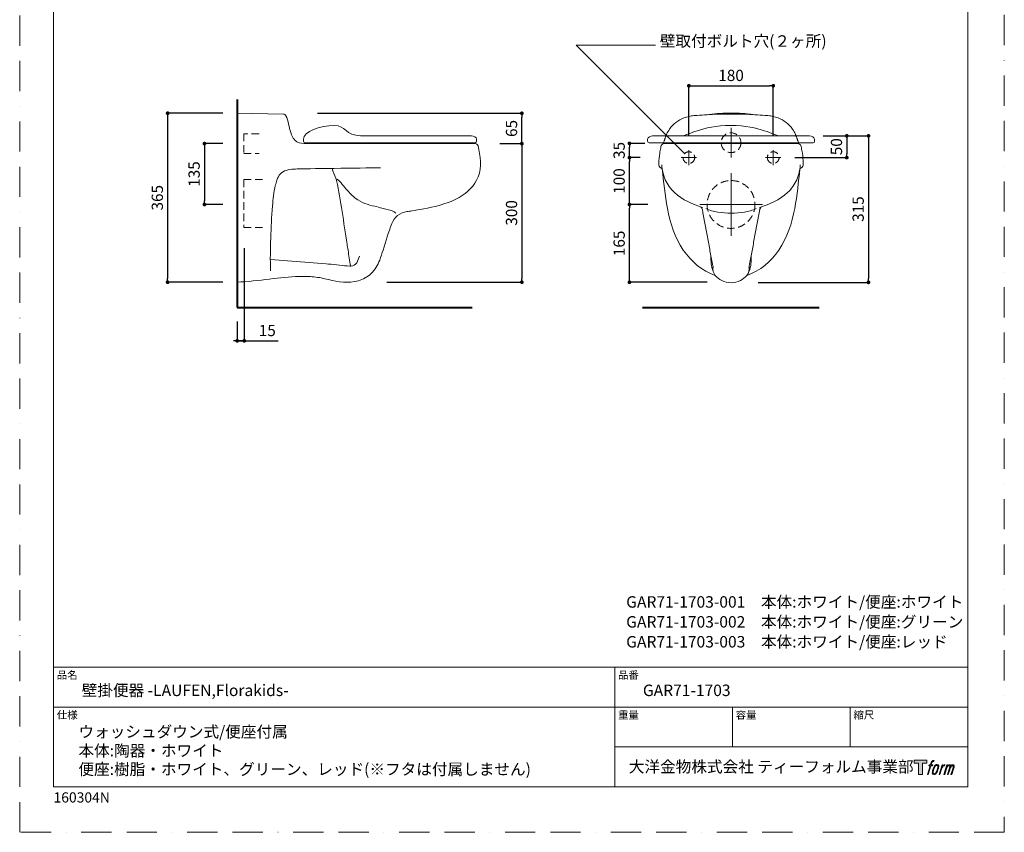
# Model space of a CAD drawing. Units: millimetres. Extents: x 0 to 5703, y -6533 to 2970.
# Drawn here: x 0 to 2100, y 0 to 1734 of the extents above; entities that cross this region are included whole.
import ezdxf

# ---------------------------------------------------------------- set-up
doc = ezdxf.new("R2010")
doc.units = ezdxf.units.MM
doc.header["$LTSCALE"] = 50.8
doc.header["$PDMODE"] = 1
doc.header["$PDSIZE"] = -2
for name, pattern in [('AI-LINETYPE-1', [2.116668, 1.058334, -0.352778, 0.352778, -0.352778]), ('AI-Linetype-13', [1.411112, 0.705556, -0.705556]), ('AI-Linetype-14', [1.411112, 0.705556, -0.705556]), ('AI-LINETYPE-2', [2.116668, 1.058334, -0.352778, 0.352778, -0.352778]), ('AI-Linetype-4', [10.111323, 6.319313, -1.264004, 1.264004, -1.264004]), ('AI-Linetype-5', [10.111323, 6.319313, -1.264004, 1.264004, -1.264004]), ('BORDER', [44.45, 12.7, -6.35, 12.7, -6.35, 0, -6.35]), ('HIDDEN', [9.525, 6.35, -3.175])]:
    doc.linetypes.add(name, pattern=pattern)
for name, color, linetype, lineweight in [('DIM', 7, 'Continuous', 13), ('MODEL', 7, 'Continuous', 20), ('TEMPLATE', 7, 'Continuous', 20)]:
    doc.layers.add(name, color=color, linetype=linetype, lineweight=lineweight)
doc.layers.add('LOGO', color=7, linetype='Continuous')
doc.layers.add('PRINT BORDER', color=4, linetype='BORDER', lineweight=20, plot=False)
doc.styles.add('ＭＳ ゴシック', font='msgothic.ttc', dxfattribs={"bigfont": 'ＭＳ ゴシック'})
doc.dimstyles.new('tfrom線あり', dxfattribs={"dimtxt": 24, "dimasz": 8, "dimexe": 0, "dimexo": 30, "dimgap": 10, "dimtad": 1, "dimdec": 0, "dimzin": 11, "dimdsep": 46, "dimtxsty": 'ＭＳ ゴシック', "dimblk": 'DOT', "dimcen": 0, "dimazin": 0, "dimtfac": 1, "dimtdec": 1, "dimtix": 1, "dimtofl": 0, "dimtmove": 0, "dimatfit": 0, "dimldrblk": 'DOT', "dimfxl": 1, "dimfrac": 2, "dimtolj": 1, "dimtzin": 11, "dimarcsym": 0})

# ---------------------------------------------------------------- blocks, each defined once
blk = doc.blocks.new('block 4')
at = {"layer": 'LOGO', "true_color": 0x1f1f1f}
h = blk.add_hatch(color=250, dxfattribs=at)
h.dxf.hatch_style = 2
h.paths.add_polyline_path([(83.8, 167.6), (83.8, 159.8), (71.4, 159.8), (71.4, 127.8), (60.4, 127.8), (60.4, 159.8), (48.2, 159.8), (48.2, 167.6)])
at = {"layer": 'LOGO', "lineweight": 0}
blk.add_lwpolyline([(83.8, 167.6), (83.8, 159.8), (71.4, 159.8), (71.4, 127.8), (60.4, 127.8), (60.4, 159.8), (48.2, 159.8), (48.2, 167.6), (83.8, 167.6)], dxfattribs=at)
blk = doc.blocks.new('block 5')
at = {"layer": 'LOGO', "true_color": 0x1f1f1f}
h = blk.add_hatch(color=250, dxfattribs=at)
h.dxf.hatch_style = 2
edge = h.paths.add_edge_path()
edge.add_spline(control_points=[(100.5, 166.7), (102, 167.1), (104, 166.8), (104, 166.8), (104, 166.8), (103, 163.9), (103, 163.9), (103, 163.9), (101.1, 164.4), (99.6, 163.2), (98.4, 162.3), (97.7, 159.8), (97.4, 158.9), (97.4, 158.9), (96.1, 154.9), (96.1, 154.9), (96.1, 154.9), (100.3, 154.9), (100.3, 154.9), (100.3, 154.9), (99.6, 152.4), (99.6, 152.4), (99.6, 152.4), (95.4, 152.4), (95.4, 152.4), (95.4, 152.4), (87.8, 127.8), (87.8, 127.8), (87.8, 127.8), (85.4, 127.8), (85.4, 127.8), (85.4, 127.8), (93, 152.4), (93, 152.4), (93, 152.4), (89.9, 152.4), (89.9, 152.4), (89.9, 152.4), (90.5, 154.9), (90.5, 154.9), (90.5, 154.9), (93.7, 154.9), (93.7, 154.9), (93.7, 154.9), (94.8, 158.4), (94.8, 158.4), (95.7, 161.3), (96.5, 162.8), (97.2, 164), (97.8, 165.2), (99.1, 166.3), (100.5, 166.7)], knot_values=[0, 0, 0, 0, 1, 1, 1, 2, 2, 2, 3, 3, 3, 4, 4, 4, 5, 5, 5, 6, 6, 6, 7, 7, 7, 8, 8, 8, 9, 9, 9, 10, 10, 10, 11, 11, 11, 12, 12, 12, 13, 13, 13, 14, 14, 14, 15, 15, 15, 16, 16, 16, 17, 17, 17, 17], degree=3, periodic=1)
h = blk.add_hatch(color=250, dxfattribs=at)
h.dxf.hatch_style = 2
edge = h.paths.add_edge_path()
edge.add_spline(control_points=[(101.6, 132.8), (101.6, 134.7), (102.2, 138.1), (103.7, 142.5), (105.8, 148.6), (107.1, 150.8), (108.2, 151.9), (109.7, 153.5), (111.9, 153.5), (112.5, 153.5), (113.4, 153.3), (114.7, 152.8), (114.7, 150.8), (114.8, 149.1), (114.3, 145.9), (112.6, 140.9), (110.6, 135.2), (109.5, 132.9), (108.5, 131.9), (106.7, 130.1), (104.8, 130.2), (104.5, 130.2), (104.2, 130.2), (101.6, 130.6), (101.6, 132.8)], knot_values=[0, 0, 0, 0, 1, 1, 1, 2, 2, 2, 3, 3, 3, 4, 4, 4, 5, 5, 5, 6, 6, 6, 7, 7, 7, 8, 8, 8, 8], degree=3, periodic=1)
edge = h.paths.add_edge_path()
edge.add_spline(control_points=[(106.3, 153.4), (104.8, 151.5), (103.7, 149.9), (101.9, 144.6), (100.3, 139.8), (99.2, 136.3), (99.1, 132), (98.9, 128.9), (100.9, 127.8), (103.7, 127.8), (104.9, 127.8), (108, 127.9), (110.2, 130.6), (111.7, 132.5), (113.2, 134.5), (115.1, 140.9), (116.6, 146.4), (117.7, 149.9), (117.6, 151.9), (117.6, 151.9), (117.6, 151.9), (117.6, 151.9), (117.1, 155.2), (114.7, 155.9), (113.3, 155.9), (112, 155.9), (108.3, 156.1), (106.3, 153.4)], knot_values=[0, 0, 0, 0, 1, 1, 1, 2, 2, 2, 3, 3, 3, 4, 4, 4, 5, 5, 5, 6, 6, 6, 7, 7, 7, 8, 8, 8, 9, 9, 9, 9], degree=3, periodic=1)
h = blk.add_hatch(color=250, dxfattribs=at)
h.dxf.hatch_style = 2
edge = h.paths.add_edge_path()
edge.add_spline(control_points=[(126.4, 154.8), (126.4, 154.8), (128.8, 154.8), (128.8, 154.8), (128.8, 154.8), (127.7, 151.3), (127.7, 151.3), (128.6, 152.3), (129.9, 153.6), (131, 154.3), (132.7, 155.3), (133.7, 155.4), (134.7, 155.4), (134.7, 155.4), (133.7, 152), (133.7, 152), (133, 152.3), (130.9, 151.8), (129.7, 150.9), (128.7, 150.1), (127.9, 149.5), (127, 147.8), (126.2, 146.2), (125.5, 143.5), (124.3, 139.7), (124.3, 139.7), (120.6, 127.8), (120.6, 127.8), (120.6, 127.8), (118.2, 127.8), (118.2, 127.8), (118.2, 127.8), (126.4, 154.8), (126.4, 154.8)], knot_values=[0, 0, 0, 0, 1, 1, 1, 2, 2, 2, 3, 3, 3, 4, 4, 4, 5, 5, 5, 6, 6, 6, 7, 7, 7, 8, 8, 8, 9, 9, 9, 10, 10, 10, 11, 11, 11, 11], degree=3, periodic=1)
h = blk.add_hatch(color=250, dxfattribs=at)
h.dxf.hatch_style = 2
edge = h.paths.add_edge_path()
edge.add_spline(control_points=[(139.9, 154.8), (139.9, 154.8), (142, 154.8), (142, 154.8), (142, 154.8), (141, 151.3), (141, 151.3), (141.9, 152.8), (142.7, 153.4), (143.9, 154.3), (145, 155.1), (146.3, 155.3), (147.2, 155.3), (148.4, 155.3), (149.5, 155.1), (150.1, 153.8), (150.5, 152.8), (150.5, 152.7), (150.4, 150.8), (151.6, 152.8), (152.4, 153.6), (153.9, 154.5), (155.4, 155.3), (156.3, 155.4), (157.4, 155.2), (158.9, 155), (159.9, 154.4), (160.4, 152.8), (160.9, 151.1), (160.6, 150.2), (160, 147.6), (159.7, 146.4), (159.3, 144.9), (158.7, 143.2), (158.7, 143.2), (153.9, 127.8), (153.9, 127.8), (153.9, 127.8), (151.4, 127.8), (151.4, 127.8), (151.4, 127.8), (155.6, 141.3), (155.6, 141.3), (156.5, 144.1), (157.1, 146.2), (157.4, 147.4), (157.8, 149.1), (158, 149.6), (157.8, 150.8), (157.6, 151.8), (157.1, 152.6), (156.1, 152.6), (155.1, 152.6), (154.3, 152.4), (153.2, 151.3), (152, 150.1), (151.1, 148.8), (150.3, 147.2), (149.6, 145.7), (148.9, 143.7), (148.1, 141.3), (148.1, 141.3), (143.9, 127.8), (143.9, 127.8), (143.9, 127.8), (141.5, 127.8), (141.5, 127.8), (141.5, 127.8), (146.3, 143.2), (146.3, 143.2), (146.8, 144.8), (147.2, 146.2), (147.5, 147.2), (147.9, 149), (148, 150.2), (147.7, 151.3), (147.4, 152.4), (146.8, 152.7), (145.9, 152.7), (145.1, 152.7), (144.3, 152.3), (143.5, 151.7), (142.3, 150.8), (141.9, 150.1), (141.4, 149.3), (140.6, 148.2), (140.3, 147.5), (139.7, 145.8), (139.1, 144.2), (138.5, 142.3), (138.1, 141), (138.1, 141), (133.9, 127.8), (133.9, 127.8), (133.9, 127.8), (131.4, 127.8), (131.4, 127.8), (131.4, 127.8), (139.9, 154.8), (139.9, 154.8)], knot_values=[0, 0, 0, 0, 1, 1, 1, 2, 2, 2, 3, 3, 3, 4, 4, 4, 5, 5, 5, 6, 6, 6, 7, 7, 7, 8, 8, 8, 9, 9, 9, 10, 10, 10, 11, 11, 11, 12, 12, 12, 13, 13, 13, 14, 14, 14, 15, 15, 15, 16, 16, 16, 17, 17, 17, 18, 18, 18, 19, 19, 19, 20, 20, 20, 21, 21, 21, 22, 22, 22, 23, 23, 23, 24, 24, 24, 25, 25, 25, 26, 26, 26, 27, 27, 27, 28, 28, 28, 29, 29, 29, 30, 30, 30, 31, 31, 31, 32, 32, 32, 33, 33, 33, 33], degree=3, periodic=1)
at = {"layer": 'LOGO', "color": 250, "lineweight": 0, "true_color": 0x1f1f1f}
for points, knots in [([(100.5, 166.7), (102, 167.1), (104, 166.8), (104, 166.8), (104, 166.8), (103, 163.9), (103, 163.9), (103, 163.9), (101.1, 164.4), (99.6, 163.2), (98.4, 162.3), (97.7, 159.8), (97.4, 158.9), (97.4, 158.9), (96.1, 154.9), (96.1, 154.9), (96.1, 154.9), (100.3, 154.9), (100.3, 154.9), (100.3, 154.9), (99.6, 152.4), (99.6, 152.4), (99.6, 152.4), (95.4, 152.4), (95.4, 152.4), (95.4, 152.4), (87.8, 127.8), (87.8, 127.8), (87.8, 127.8), (85.4, 127.8), (85.4, 127.8), (85.4, 127.8), (93, 152.4), (93, 152.4), (93, 152.4), (89.9, 152.4), (89.9, 152.4), (89.9, 152.4), (90.5, 154.9), (90.5, 154.9), (90.5, 154.9), (93.7, 154.9), (93.7, 154.9), (93.7, 154.9), (94.8, 158.4), (94.8, 158.4), (95.7, 161.3), (96.5, 162.8), (97.2, 164), (97.8, 165.2), (99.1, 166.3), (100.5, 166.7)], [0, 0, 0, 0, 1, 1, 1, 2, 2, 2, 3, 3, 3, 4, 4, 4, 5, 5, 5, 6, 6, 6, 7, 7, 7, 8, 8, 8, 9, 9, 9, 10, 10, 10, 11, 11, 11, 12, 12, 12, 13, 13, 13, 14, 14, 14, 15, 15, 15, 16, 16, 16, 17, 17, 17, 17]), ([(106.3, 153.4), (104.8, 151.5), (103.7, 149.9), (101.9, 144.6), (100.3, 139.8), (99.2, 136.3), (99.1, 132), (98.9, 128.9), (100.9, 127.8), (103.7, 127.8), (104.9, 127.8), (108, 127.9), (110.2, 130.6), (111.7, 132.5), (113.2, 134.5), (115.1, 140.9), (116.6, 146.4), (117.7, 149.9), (117.6, 151.9), (117.6, 151.9), (117.6, 151.9), (117.6, 151.9), (117.1, 155.2), (114.7, 155.9), (113.3, 155.9), (112, 155.9), (108.3, 156.1), (106.3, 153.4)], [0, 0, 0, 0, 1, 1, 1, 2, 2, 2, 3, 3, 3, 4, 4, 4, 5, 5, 5, 6, 6, 6, 7, 7, 7, 8, 8, 8, 9, 9, 9, 9]), ([(101.6, 132.8), (101.6, 134.7), (102.2, 138.1), (103.7, 142.5), (105.8, 148.6), (107.1, 150.8), (108.2, 151.9), (109.7, 153.5), (111.9, 153.5), (112.5, 153.5), (113.4, 153.3), (114.7, 152.8), (114.7, 150.8), (114.8, 149.1), (114.3, 145.9), (112.6, 140.9), (110.6, 135.2), (109.5, 132.9), (108.5, 131.9), (106.7, 130.1), (104.8, 130.2), (104.5, 130.2), (104.2, 130.2), (101.6, 130.6), (101.6, 132.8)], [0, 0, 0, 0, 1, 1, 1, 2, 2, 2, 3, 3, 3, 4, 4, 4, 5, 5, 5, 6, 6, 6, 7, 7, 7, 8, 8, 8, 8]), ([(126.4, 154.8), (126.4, 154.8), (128.8, 154.8), (128.8, 154.8), (128.8, 154.8), (127.7, 151.3), (127.7, 151.3), (128.6, 152.3), (129.9, 153.6), (131, 154.3), (132.7, 155.3), (133.7, 155.4), (134.7, 155.4), (134.7, 155.4), (133.7, 152), (133.7, 152), (133, 152.3), (130.9, 151.8), (129.7, 150.9), (128.7, 150.1), (127.9, 149.5), (127, 147.8), (126.2, 146.2), (125.5, 143.5), (124.3, 139.7), (124.3, 139.7), (120.6, 127.8), (120.6, 127.8), (120.6, 127.8), (118.2, 127.8), (118.2, 127.8), (118.2, 127.8), (126.4, 154.8), (126.4, 154.8)], [0, 0, 0, 0, 1, 1, 1, 2, 2, 2, 3, 3, 3, 4, 4, 4, 5, 5, 5, 6, 6, 6, 7, 7, 7, 8, 8, 8, 9, 9, 9, 10, 10, 10, 11, 11, 11, 11]), ([(139.9, 154.8), (139.9, 154.8), (142, 154.8), (142, 154.8), (142, 154.8), (141, 151.3), (141, 151.3), (141.9, 152.8), (142.7, 153.4), (143.9, 154.3), (145, 155.1), (146.3, 155.3), (147.2, 155.3), (148.4, 155.3), (149.5, 155.1), (150.1, 153.8), (150.5, 152.8), (150.5, 152.7), (150.4, 150.8), (151.6, 152.8), (152.4, 153.6), (153.9, 154.5), (155.4, 155.3), (156.3, 155.4), (157.4, 155.2), (158.9, 155), (159.9, 154.4), (160.4, 152.8), (160.9, 151.1), (160.6, 150.2), (160, 147.6), (159.7, 146.4), (159.3, 144.9), (158.7, 143.2), (158.7, 143.2), (153.9, 127.8), (153.9, 127.8), (153.9, 127.8), (151.4, 127.8), (151.4, 127.8), (151.4, 127.8), (155.6, 141.3), (155.6, 141.3), (156.5, 144.1), (157.1, 146.2), (157.4, 147.4), (157.8, 149.1), (158, 149.6), (157.8, 150.8), (157.6, 151.8), (157.1, 152.6), (156.1, 152.6), (155.1, 152.6), (154.3, 152.4), (153.2, 151.3), (152, 150.1), (151.1, 148.8), (150.3, 147.2), (149.6, 145.7), (148.9, 143.7), (148.1, 141.3), (148.1, 141.3), (143.9, 127.8), (143.9, 127.8), (143.9, 127.8), (141.5, 127.8), (141.5, 127.8), (141.5, 127.8), (146.3, 143.2), (146.3, 143.2), (146.8, 144.8), (147.2, 146.2), (147.5, 147.2), (147.9, 149), (148, 150.2), (147.7, 151.3), (147.4, 152.4), (146.8, 152.7), (145.9, 152.7), (145.1, 152.7), (144.3, 152.3), (143.5, 151.7), (142.3, 150.8), (141.9, 150.1), (141.4, 149.3), (140.6, 148.2), (140.3, 147.5), (139.7, 145.8), (139.1, 144.2), (138.5, 142.3), (138.1, 141), (138.1, 141), (133.9, 127.8), (133.9, 127.8), (133.9, 127.8), (131.4, 127.8), (131.4, 127.8), (131.4, 127.8), (139.9, 154.8), (139.9, 154.8)], [0, 0, 0, 0, 1, 1, 1, 2, 2, 2, 3, 3, 3, 4, 4, 4, 5, 5, 5, 6, 6, 6, 7, 7, 7, 8, 8, 8, 9, 9, 9, 10, 10, 10, 11, 11, 11, 12, 12, 12, 13, 13, 13, 14, 14, 14, 15, 15, 15, 16, 16, 16, 17, 17, 17, 18, 18, 18, 19, 19, 19, 20, 20, 20, 21, 21, 21, 22, 22, 22, 23, 23, 23, 24, 24, 24, 25, 25, 25, 26, 26, 26, 27, 27, 27, 28, 28, 28, 29, 29, 29, 30, 30, 30, 31, 31, 31, 32, 32, 32, 33, 33, 33, 33])]:
    blk.add_open_spline(points, degree=3, knots=knots, dxfattribs=at)
blk = doc.blocks.new('block 3')
at = {"layer": 'LOGO'}
for name in ['block 4', 'block 5']:
    blk.add_blockref(name, (0, 0), dxfattribs=at)
blk = doc.blocks.new('名称未設定-1')
at = {"layer": 'LOGO'}
blk.add_blockref('block 3', (0, 0), dxfattribs=at)
blk = doc.blocks.new('_DOT')
at = {"color": 0, "linetype": 'ByBlock', "lineweight": -2}
blk.add_line((-0.5, 0), (-1, 0), dxfattribs=at)
at = {"color": 0, "linetype": 'ByBlock', "lineweight": -2, "const_width": 0.5}
blk.add_lwpolyline([(-0.25, 0, 1), (0.25, 0, 1)], format="xyb", close=True, dxfattribs=at)
blk = doc.blocks.new('*D450')
at = {"layer": 'Defpoints', "color": 0}
for p in [(605.4, 1534), (1071, 1534), (993.8, 1469.2)]:
    blk.add_point(p, dxfattribs=at)
at = {"layer": 'DIM', "color": 0, "linetype": 'Continuous', "lineweight": -2}
for p, q in [((635.4, 1534), (1071, 1534)), ((1071, 1477.2), (1071, 1526)), ((1023.8, 1469.2), (1071, 1469.2))]:
    blk.add_line(p, q, dxfattribs=at)
at = {"layer": 'DIM', "color": 0, "lineweight": -2, "xscale": 8, "yscale": 8, "zscale": 8}
for p, rotation in [((1071, 1534), 90), ((1071, 1469.2), 270)]:
    blk.add_blockref('_DOT', p, dxfattribs=dict(at, rotation=rotation))
at = {"layer": 'DIM', "color": 0, "linetype": 'Continuous', "insert": (1049, 1501.6), "char_height": 24, "attachment_point": 5, "rotation": 90, "style": 'ＭＳ ゴシック'}
blk.add_mtext('\\A1;65', dxfattribs=at)
blk = doc.blocks.new('*D451')
at = {"layer": 'Defpoints', "color": 0}
for p in [(993.8, 1469.2), (753.1, 1173.6), (1071, 1173.6)]:
    blk.add_point(p, dxfattribs=at)
at = {"layer": 'DIM', "color": 0, "linetype": 'Continuous', "lineweight": -2}
for p, q in [((1023.8, 1469.2), (1071, 1469.2)), ((1071, 1461.2), (1071, 1181.6)), ((783.1, 1173.6), (1071, 1173.6))]:
    blk.add_line(p, q, dxfattribs=at)
at = {"layer": 'DIM', "color": 0, "lineweight": -2, "xscale": 8, "yscale": 8, "zscale": 8}
for p, rotation in [((1071, 1469.2), 90), ((1071, 1173.6), 270)]:
    blk.add_blockref('_DOT', p, dxfattribs=dict(at, rotation=rotation))
at = {"layer": 'DIM', "color": 0, "linetype": 'Continuous', "insert": (1049, 1321.4), "char_height": 24, "attachment_point": 5, "rotation": 90, "style": 'ＭＳ ゴシック'}
blk.add_mtext('\\A1;300', dxfattribs=at)
blk = doc.blocks.new('*D452')
at = {"layer": 'Defpoints', "color": 0}
for p in [(479, 1276.4), (464, 1119.4), (479, 1048.5)]:
    blk.add_point(p, dxfattribs=at)
at = {"layer": 'DIM', "color": 0, "linetype": 'Continuous', "lineweight": -2}
for p, q in [((479, 1246.4), (479, 1048.5)), ((464, 1089.4), (464, 1048.5)), ((464, 1048.5), (456, 1048.5)), ((471, 1048.5), (463, 1048.5)), ((464, 1048.5), (551.3, 1048.5))]:
    blk.add_line(p, q, dxfattribs=at)
at = {"layer": 'DIM', "color": 0, "lineweight": -2, "xscale": 8, "yscale": 8, "zscale": 8, "rotation": 180}
blk.add_blockref('_DOT', (464, 1048.5), dxfattribs=at)
at = {"layer": 'DIM', "color": 0, "lineweight": -2, "xscale": 8, "yscale": 8, "zscale": 8}
blk.add_blockref('_DOT', (479, 1048.5), dxfattribs=at)
at = {"layer": 'DIM', "color": 0, "linetype": 'Continuous', "insert": (528.1, 1070.5), "char_height": 24, "attachment_point": 5, "style": 'ＭＳ ゴシック'}
blk.add_mtext('\\A1;15', dxfattribs=at)
blk = doc.blocks.new('*D453')
at = {"layer": 'Defpoints', "color": 0}
for p in [(463.4, 1469.3), (394, 1339.4), (463.4, 1339.4)]:
    blk.add_point(p, dxfattribs=at)
at = {"layer": 'DIM', "color": 0, "linetype": 'Continuous', "lineweight": -2}
for p, q in [((433.4, 1469.3), (394, 1469.3)), ((394, 1461.3), (394, 1347.4)), ((433.4, 1339.4), (394, 1339.4))]:
    blk.add_line(p, q, dxfattribs=at)
at = {"layer": 'DIM', "color": 0, "lineweight": -2, "xscale": 8, "yscale": 8, "zscale": 8}
for p, rotation in [((394, 1469.3), 90), ((394, 1339.4), 270)]:
    blk.add_blockref('_DOT', p, dxfattribs=dict(at, rotation=rotation))
at = {"layer": 'DIM', "color": 0, "linetype": 'Continuous', "insert": (372, 1404.3), "char_height": 24, "attachment_point": 5, "rotation": 90, "style": 'ＭＳ ゴシック'}
blk.add_mtext('\\A1;135', dxfattribs=at)
blk = doc.blocks.new('*D454')
at = {"layer": 'Defpoints', "color": 0}
for p in [(463.1, 1534.1), (315.5, 1173.5), (463.1, 1173.5)]:
    blk.add_point(p, dxfattribs=at)
at = {"layer": 'DIM', "color": 0, "linetype": 'Continuous', "lineweight": -2}
for p, q in [((433.1, 1534.1), (315.5, 1534.1)), ((315.5, 1526.1), (315.5, 1181.5)), ((433.1, 1173.5), (315.5, 1173.5))]:
    blk.add_line(p, q, dxfattribs=at)
at = {"layer": 'DIM', "color": 0, "lineweight": -2, "xscale": 8, "yscale": 8, "zscale": 8}
for p, rotation in [((315.5, 1534.1), 90), ((315.5, 1173.5), 270)]:
    blk.add_blockref('_DOT', p, dxfattribs=dict(at, rotation=rotation))
at = {"layer": 'DIM', "color": 0, "linetype": 'Continuous', "insert": (293.5, 1353.8), "char_height": 24, "attachment_point": 5, "rotation": 90, "style": 'ＭＳ ゴシック'}
blk.add_mtext('\\A1;365', dxfattribs=at)
blk = doc.blocks.new('*D455')
at = {"layer": 'Defpoints', "color": 0}
for p in [(1607.2, 1592.7), (1427.2, 1455.6), (1607.2, 1455.6)]:
    blk.add_point(p, dxfattribs=at)
at = {"layer": 'DIM', "color": 0, "linetype": 'Continuous', "lineweight": -2}
for p, q in [((1427.2, 1485.6), (1427.2, 1592.7)), ((1435.2, 1592.7), (1599.2, 1592.7)), ((1607.2, 1485.6), (1607.2, 1592.7))]:
    blk.add_line(p, q, dxfattribs=at)
at = {"layer": 'DIM', "color": 0, "lineweight": -2, "xscale": 8, "yscale": 8, "zscale": 8, "rotation": 180}
blk.add_blockref('_DOT', (1427.2, 1592.7), dxfattribs=at)
at = {"layer": 'DIM', "color": 0, "lineweight": -2, "xscale": 8, "yscale": 8, "zscale": 8}
blk.add_blockref('_DOT', (1607.2, 1592.7), dxfattribs=at)
at = {"layer": 'DIM', "color": 0, "linetype": 'Continuous', "insert": (1517.2, 1614.7), "char_height": 24, "attachment_point": 5, "style": 'ＭＳ ゴシック'}
blk.add_mtext('\\A1;180', dxfattribs=at)
blk = doc.blocks.new('*D456')
at = {"layer": 'Defpoints', "color": 0}
for p in [(1300.5, 1339.4), (1370, 1339.4), (1496.1, 1173.5)]:
    blk.add_point(p, dxfattribs=at)
at = {"layer": 'DIM', "color": 0, "linetype": 'Continuous', "lineweight": -2}
for p, q in [((1340, 1339.4), (1300.5, 1339.4)), ((1300.5, 1181.5), (1300.5, 1331.4)), ((1466.1, 1173.5), (1300.5, 1173.5))]:
    blk.add_line(p, q, dxfattribs=at)
at = {"layer": 'DIM', "color": 0, "lineweight": -2, "xscale": 8, "yscale": 8, "zscale": 8}
for p, rotation in [((1300.5, 1339.4), 90), ((1300.5, 1173.5), 270)]:
    blk.add_blockref('_DOT', p, dxfattribs=dict(at, rotation=rotation))
at = {"layer": 'DIM', "color": 0, "linetype": 'Continuous', "insert": (1278.5, 1256.4), "char_height": 24, "attachment_point": 5, "rotation": 90, "style": 'ＭＳ ゴシック'}
blk.add_mtext('\\A1;165', dxfattribs=at)
blk = doc.blocks.new('*D457')
at = {"layer": 'Defpoints', "color": 0}
for p in [(1300.5, 1439.4), (1353.3, 1439.4), (1370, 1339.4)]:
    blk.add_point(p, dxfattribs=at)
at = {"layer": 'DIM', "color": 0, "linetype": 'Continuous', "lineweight": -2}
for p, q in [((1323.3, 1439.4), (1300.5, 1439.4)), ((1300.5, 1347.4), (1300.5, 1431.4)), ((1340, 1339.4), (1300.5, 1339.4))]:
    blk.add_line(p, q, dxfattribs=at)
at = {"layer": 'DIM', "color": 0, "lineweight": -2, "xscale": 8, "yscale": 8, "zscale": 8}
for p, rotation in [((1300.5, 1439.4), 90), ((1300.5, 1339.4), 270)]:
    blk.add_blockref('_DOT', p, dxfattribs=dict(at, rotation=rotation))
at = {"layer": 'DIM', "color": 0, "linetype": 'Continuous', "insert": (1278.5, 1389.4), "char_height": 24, "attachment_point": 5, "rotation": 90, "style": 'ＭＳ ゴシック'}
blk.add_mtext('\\A1;100', dxfattribs=at)
blk = doc.blocks.new('*D458')
at = {"layer": 'Defpoints', "color": 0}
for p in [(1300.5, 1469.7), (1363.2, 1469.7), (1353.3, 1439.4)]:
    blk.add_point(p, dxfattribs=at)
at = {"layer": 'DIM', "color": 0, "linetype": 'Continuous', "lineweight": -2}
for p, q in [((1333.2, 1469.7), (1300.5, 1469.7)), ((1300.5, 1447.4), (1300.5, 1461.7)), ((1323.3, 1439.4), (1300.5, 1439.4))]:
    blk.add_line(p, q, dxfattribs=at)
at = {"layer": 'DIM', "color": 0, "lineweight": -2, "xscale": 8, "yscale": 8, "zscale": 8}
for p, rotation in [((1300.5, 1469.7), 90), ((1300.5, 1439.4), 270)]:
    blk.add_blockref('_DOT', p, dxfattribs=dict(at, rotation=rotation))
at = {"layer": 'DIM', "color": 0, "linetype": 'Continuous', "insert": (1278.5, 1454.6), "char_height": 24, "attachment_point": 5, "rotation": 90, "style": 'ＭＳ ゴシック'}
blk.add_mtext('\\A1;35', dxfattribs=at)
blk = doc.blocks.new('*D459')
at = {"layer": 'Defpoints', "color": 0}
for p in [(1683.8, 1485.8), (1544.9, 1173.3), (1810.3, 1173.3)]:
    blk.add_point(p, dxfattribs=at)
at = {"layer": 'DIM', "color": 0, "linetype": 'Continuous', "lineweight": -2}
for p, q in [((1713.8, 1485.8), (1810.3, 1485.8)), ((1810.3, 1477.8), (1810.3, 1181.3)), ((1574.9, 1173.3), (1810.3, 1173.3))]:
    blk.add_line(p, q, dxfattribs=at)
at = {"layer": 'DIM', "color": 0, "lineweight": -2, "xscale": 8, "yscale": 8, "zscale": 8}
for p, rotation in [((1810.3, 1485.8), 90), ((1810.3, 1173.3), 270)]:
    blk.add_blockref('_DOT', p, dxfattribs=dict(at, rotation=rotation))
at = {"layer": 'DIM', "color": 0, "linetype": 'Continuous', "insert": (1788.3, 1329.6), "char_height": 24, "attachment_point": 5, "rotation": 90, "style": 'ＭＳ ゴシック'}
blk.add_mtext('\\A1;315', dxfattribs=at)
blk = doc.blocks.new('*D463')
at = {"layer": 'Defpoints', "color": 0}
for p in [(1713.8, 1485.8), (1623.4, 1439.4), (1764, 1439.4)]:
    blk.add_point(p, dxfattribs=at)
at = {"layer": 'DIM', "color": 0, "linetype": 'Continuous', "lineweight": -2}
for p, q in [((1743.8, 1485.8), (1764, 1485.8)), ((1764, 1477.8), (1764, 1447.4)), ((1653.4, 1439.4), (1764, 1439.4))]:
    blk.add_line(p, q, dxfattribs=at)
at = {"layer": 'DIM', "color": 0, "lineweight": -2, "xscale": 8, "yscale": 8, "zscale": 8}
for p, rotation in [((1764, 1485.8), 90), ((1764, 1439.4), 270)]:
    blk.add_blockref('_DOT', p, dxfattribs=dict(at, rotation=rotation))
at = {"layer": 'DIM', "color": 0, "linetype": 'Continuous', "insert": (1742, 1462.6), "char_height": 24, "attachment_point": 5, "rotation": 90, "style": 'ＭＳ ゴシック'}
blk.add_mtext('\\A1;50', dxfattribs=at)

msp = doc.modelspace()

# ---------------------------------------------------------------- linework, layer by layer
at = {"layer": 'DIM', "linetype": 'Continuous', "lineweight": 40}
msp.add_line((464, 1119.4), (964.7, 1119.4), dxfattribs=at)
at = {"layer": 'MODEL'}
for p, q in [((1418.9, 1447.2), (1186.6, 1679.5)), ((1186.6, 1679.5), (1355.9, 1679.5)), ((1517.2, 1502.7), (1517.2, 1439.4)), ((1548.8, 1471), (1485.5, 1471)), ((1414.7, 1439.4), (1414.7, 1439.4)), ((1517.2, 1406.2), (1517.2, 1272.5)), ((1584, 1339.4), (1450.3, 1339.4))]:
    msp.add_line(p, q, dxfattribs=at)
at = {"layer": 'MODEL', "lineweight": 40}
for p, q in [((464, 1563.4), (464, 1119.4)), ((1328.2, 1119.4), (1705, 1119.4))]:
    msp.add_line(p, q, dxfattribs=at)
at = {"layer": 'MODEL', "linetype": 'HIDDEN', "ltscale": 0.05}
for p, q in [((510.8, 1490.3), (477.9, 1490.3)), ((477.9, 1490.3), (477.9, 1448.3)), ((477.9, 1448.3), (510.8, 1448.3)), ((518.2, 1392.4), (477.9, 1392.4)), ((477.9, 1392.4), (477.9, 1290.4)), ((477.9, 1290.4), (518.2, 1290.4))]:
    msp.add_line(p, q, dxfattribs=at)
at = {"layer": 'MODEL', "linetype": 'AI-LINETYPE-1'}
msp.add_line((1427.2, 1455.6), (1427.2, 1423.1), dxfattribs=at)
at = {"layer": 'MODEL', "linetype": 'AI-Linetype-4'}
msp.add_line((1607.2, 1455.6), (1607.2, 1423.1), dxfattribs=at)
at = {"layer": 'MODEL', "linetype": 'AI-LINETYPE-2'}
msp.add_line((1443.4, 1439.4), (1410.9, 1439.4), dxfattribs=at)
at = {"layer": 'MODEL', "linetype": 'AI-Linetype-5'}
msp.add_line((1590.9, 1439.4), (1623.4, 1439.4), dxfattribs=at)
at = {"layer": 'MODEL'}
for points, knots in [([(463, 1534.1), (463, 1534.1), (562.3, 1532.3), (562.3, 1532.3), (564.7, 1532.3), (566.7, 1530.8), (567.8, 1528.8), (567.8, 1528.7), (567.9, 1528.5), (567.9, 1528.4), (567.9, 1528.4), (569.6, 1524.8), (569.6, 1524.8), (572.1, 1518.9), (572.9, 1512.3), (574.5, 1506.2), (576.1, 1500.1), (577.8, 1494.1), (580, 1488.1), (580, 1488.1), (580.5, 1486.8), (580.5, 1486.8), (582.2, 1482.9), (584.2, 1479.1), (587.3, 1476.1), (587.3, 1476.1), (590.1, 1473.8), (590.1, 1473.8), (590.4, 1473.6), (591, 1473.3), (591.3, 1473.1), (597.7, 1469.9), (604.9, 1469.4), (612, 1469.4), (612, 1469.4), (971.4, 1469.2), (971.4, 1469.2), (974.2, 1469.4), (976.8, 1467.3), (977.5, 1464.7), (982.7, 1442.8), (986.5, 1419.8), (977.7, 1398.2), (970, 1379.3), (954.7, 1364.3), (937.2, 1354.3), (926.2, 1348), (914.5, 1343.4), (902.4, 1339.8), (881, 1333.5), (859, 1328.9), (836.9, 1325.7), (833.2, 1325.2), (829.5, 1324.7), (825.8, 1324.2), (812, 1323.1), (797.7, 1311.6), (793.5, 1298.5), (786.6, 1279.9), (780.8, 1261.1), (775.1, 1242.2), (772.8, 1235), (770.6, 1227.8), (767.8, 1220.9), (763.4, 1210.4), (758, 1200.2), (749.7, 1192.2), (742.1, 1184.7), (732.5, 1179.4), (722.3, 1176.6), (701, 1170.7), (679.6, 1174.1), (658.5, 1179.1), (648.4, 1181.6), (638.2, 1183.9), (627.7, 1185), (617.4, 1186.1), (606.9, 1186), (596.5, 1185.8), (574, 1185.3), (555, 1183.1), (532.7, 1180.2), (511.5, 1177.5), (484.9, 1174.2), (463.5, 1174), (463.5, 1174), (463, 1534.1), (463, 1534.1)], [0, 0, 0, 0, 1, 1, 1, 2, 2, 2, 3, 3, 3, 4, 4, 4, 5, 5, 5, 6, 6, 6, 7, 7, 7, 8, 8, 8, 9, 9, 9, 10, 10, 10, 11, 11, 11, 12, 12, 12, 13, 13, 13, 14, 14, 14, 15, 15, 15, 16, 16, 16, 17, 17, 17, 18, 18, 18, 19, 19, 19, 20, 20, 20, 21, 21, 21, 22, 22, 22, 23, 23, 23, 24, 24, 24, 25, 25, 25, 26, 26, 26, 27, 27, 27, 28, 28, 28, 29, 29, 29, 29]), ([(1604.4, 1527.8), (1590.9, 1529.7), (1577.2, 1529.7), (1563.7, 1531.5), (1563.9, 1531.5), (1564.1, 1531.5), (1564.3, 1531.4), (1548.7, 1533.7), (1532.9, 1534.3), (1517.2, 1534.3), (1501.5, 1534.3), (1485.7, 1533.7), (1470.1, 1531.4), (1470.3, 1531.5), (1470.5, 1531.5), (1470.7, 1531.5), (1457.2, 1529.7), (1443.5, 1529.7), (1430, 1527.8)], [0, 0, 0, 0, 1, 1, 1, 2, 2, 2, 3, 3, 3, 4, 4, 4, 5, 5, 5, 6, 6, 6, 6]), ([(1654.6, 1489.1), (1652.9, 1492.9), (1650.9, 1496.6), (1648.4, 1500.1), (1640.8, 1510.9), (1630, 1519.4), (1617.6, 1524.2), (1603.8, 1529.6), (1588.1, 1529.5), (1573.5, 1530.5), (1558.3, 1531.5), (1543.1, 1532.3), (1527.9, 1532.3), (1524.3, 1532.3), (1520.8, 1532.4), (1517.2, 1532.3), (1513.6, 1532.4), (1510, 1532.3), (1506.5, 1532.3), (1491.3, 1532.3), (1476, 1531.5), (1460.9, 1530.5), (1446.2, 1529.5), (1430.5, 1529.6), (1416.7, 1524.2), (1404.4, 1519.4), (1393.6, 1510.9), (1386, 1500.1), (1383.5, 1496.6), (1381.5, 1492.9), (1379.8, 1489.1)], [0, 0, 0, 0, 1, 1, 1, 2, 2, 2, 3, 3, 3, 4, 4, 4, 5, 5, 5, 6, 6, 6, 7, 7, 7, 8, 8, 8, 9, 9, 9, 10, 10, 10, 10]), ([(727, 1485.8), (727, 1485.8), (963.8, 1485.8), (963.8, 1485.8), (967.9, 1485.8), (974.5, 1482.5), (974.5, 1478.4), (974.5, 1478.4), (974.5, 1478.4), (974.5, 1478.4), (974.5, 1471.5), (974.4, 1471), (967.1, 1471), (967.1, 1471), (612.8, 1471), (612.8, 1471), (605.4, 1471), (605.4, 1471.5), (605.4, 1478.4), (605.4, 1478.4), (605.4, 1478.4), (605.4, 1478.4)], [0, 0, 0, 0, 1, 1, 1, 2, 2, 2, 3, 3, 3, 4, 4, 4, 5, 5, 5, 6, 6, 6, 7, 7, 7, 7]), ([(1596, 1485.8), (1596, 1485.8), (1684.5, 1485.8), (1684.5, 1485.8), (1688.6, 1485.8), (1695.2, 1482.5), (1695.2, 1478.4), (1695.2, 1478.4), (1695.2, 1478.4), (1695.2, 1478.4), (1695.2, 1471), (1695.2, 1471), (1687.8, 1471), (1687.8, 1471), (1346.6, 1471), (1346.6, 1471), (1339.2, 1471), (1339.2, 1471), (1339.2, 1478.4), (1339.2, 1478.4), (1339.2, 1478.4), (1339.2, 1478.4), (1339.2, 1482.5), (1345.8, 1485.8), (1349.9, 1485.8), (1349.9, 1485.8), (1596, 1485.8), (1596, 1485.8)], [0, 0, 0, 0, 1, 1, 1, 2, 2, 2, 3, 3, 3, 4, 4, 4, 5, 5, 5, 6, 6, 6, 7, 7, 7, 8, 8, 8, 9, 9, 9, 9]), ([(1550.7, 1187.9), (1579, 1197), (1602.4, 1218.1), (1619.1, 1242.2), (1637.4, 1268.9), (1646.9, 1299.6), (1652.9, 1331.1), (1658.2, 1359.1), (1661, 1387.5), (1664.2, 1415.7), (1664.3, 1416.5), (1664.9, 1416.3), (1665.6, 1416.6), (1667, 1417.1), (1668.2, 1418), (1669.2, 1419), (1671.3, 1421.4), (1671.2, 1424.4), (1671.2, 1427.5), (1671.1, 1434.6), (1670.4, 1441.6), (1669.3, 1448.6), (1668.7, 1452.6), (1668, 1456.6), (1667.2, 1460.5), (1666.5, 1463.4), (1666.3, 1466.8), (1663.4, 1468.3), (1661.5, 1469.2), (1659.4, 1469.4), (1657.3, 1469.4), (1657.3, 1469.4), (1578.9, 1469.4), (1578.9, 1469.4), (1578.9, 1469.4), (1517.2, 1469.4), (1517.2, 1469.4), (1517.2, 1469.4), (1455.5, 1469.4), (1455.5, 1469.4), (1455.5, 1469.4), (1377, 1469.4), (1377, 1469.4), (1375, 1469.4), (1372.8, 1469.2), (1371, 1468.3), (1368.1, 1466.8), (1367.8, 1463.4), (1367.2, 1460.5), (1366.4, 1456.6), (1365.7, 1452.6), (1365.1, 1448.6), (1364, 1441.6), (1363.3, 1434.6), (1363.2, 1427.5), (1363.2, 1424.4), (1363, 1421.4), (1365.2, 1419), (1366.2, 1418), (1367.4, 1417.1), (1368.7, 1416.6), (1369.5, 1416.3), (1370.1, 1416.5), (1370.2, 1415.7), (1373.4, 1387.5), (1376.2, 1359.1), (1381.5, 1331.1), (1387.4, 1299.6), (1396.9, 1268.9), (1415.3, 1242.2), (1431.9, 1218.1), (1455.4, 1197), (1483.6, 1187.9)], [0, 0, 0, 0, 1, 1, 1, 2, 2, 2, 3, 3, 3, 4, 4, 4, 5, 5, 5, 6, 6, 6, 7, 7, 7, 8, 8, 8, 9, 9, 9, 10, 10, 10, 11, 11, 11, 12, 12, 12, 13, 13, 13, 14, 14, 14, 15, 15, 15, 16, 16, 16, 17, 17, 17, 18, 18, 18, 19, 19, 19, 20, 20, 20, 21, 21, 21, 22, 22, 22, 23, 23, 23, 24, 24, 24, 24]), ([(535, 1198), (534.1, 1221), (534.7, 1244.2), (535.5, 1267.3), (536.2, 1290.3), (537.2, 1313.3), (539.2, 1336.2), (540.5, 1350.8), (541.4, 1365.5), (545.2, 1379.8), (546.4, 1384.1), (547.2, 1387.5), (548.6, 1391.6), (551.9, 1401.4), (558.4, 1409.3), (568.6, 1412.2), (578.7, 1415.1), (589.4, 1415.1), (599.8, 1415.4), (616.8, 1415.8), (752.7, 1417.6), (769.7, 1417.7)], [0, 0, 0, 0, 1, 1, 1, 2, 2, 2, 3, 3, 3, 4, 4, 4, 5, 5, 5, 6, 6, 6, 7, 7, 7, 7]), ([(666.2, 1416), (668, 1411.1), (672.3, 1400.5), (674.4, 1395.8), (674.4, 1395.8), (674.4, 1395.7), (674.4, 1395.7), (674.9, 1394.4), (675.7, 1391.9), (675.8, 1390.5), (675.8, 1390.5), (675.9, 1390.4), (675.9, 1390.4), (680.5, 1368.5), (684.3, 1346.6), (687.7, 1324.5), (691.2, 1301.2), (694.6, 1278), (698.2, 1254.7), (698.9, 1250.5), (699.6, 1246.2), (700.3, 1242)], [0, 0, 0, 0, 1, 1, 1, 2, 2, 2, 3, 3, 3, 4, 4, 4, 5, 5, 5, 6, 6, 6, 7, 7, 7, 7]), ([(1369.6, 1423.8), (1368.8, 1419), (1370.6, 1413), (1371.7, 1408.3), (1373, 1402.8), (1374.8, 1397.5), (1377, 1392.3), (1381.6, 1381.8), (1388.3, 1372.4), (1396.6, 1364.6), (1413.3, 1348.7), (1435, 1340.2), (1456.4, 1332.7)], [0, 0, 0, 0, 1, 1, 1, 2, 2, 2, 3, 3, 3, 4, 4, 4, 4]), ([(1664.8, 1423.8), (1665.6, 1419), (1663.7, 1413), (1662.6, 1408.3), (1661.3, 1402.8), (1659.6, 1397.5), (1657.3, 1392.3), (1652.7, 1381.9), (1646, 1372.4), (1637.8, 1364.6), (1621, 1348.7), (1599.3, 1340.2), (1577.9, 1332.7)], [0, 0, 0, 0, 1, 1, 1, 2, 2, 2, 3, 3, 3, 4, 4, 4, 4]), ([(676.7, 1393.6), (685.3, 1387.1), (691.3, 1377.8), (698.4, 1369.7), (705.2, 1362), (712.6, 1355), (721.1, 1349.3), (733.7, 1340.9), (748.5, 1337.5), (763, 1334.2)], [0, 0, 0, 0, 1, 1, 1, 2, 2, 2, 3, 3, 3, 3]), ([(764.4, 1333.9), (771.7, 1332.1), (779, 1330.3), (786.2, 1328.2), (791.4, 1326.7), (798, 1325.2), (801.9, 1321.1)], [0, 0, 0, 0, 1, 1, 1, 2, 2, 2, 2]), ([(1452.7, 1333.8), (1454.2, 1332.4), (1455.4, 1330.7), (1456.1, 1328.7), (1456.1, 1328.8), (1456.1, 1328.9), (1456, 1329), (1459.5, 1309.3), (1463.4, 1289.7), (1467, 1270.1), (1468.8, 1260.2), (1470.6, 1250.3), (1472.2, 1240.3), (1473.7, 1231), (1476, 1221.7), (1477.6, 1212.4), (1477.6, 1212.5), (1477.6, 1212.6), (1477.5, 1212.7), (1478.1, 1210.2), (1478.8, 1207.7), (1479, 1205.1)], [0, 0, 0, 0, 1, 1, 1, 2, 2, 2, 3, 3, 3, 4, 4, 4, 5, 5, 5, 6, 6, 6, 7, 7, 7, 7]), ([(1571, 1330.5), (1563, 1326.8), (1554.3, 1324.8), (1545.6, 1323.3), (1536.2, 1321.6), (1526.7, 1320.7), (1517.2, 1320.6), (1507.6, 1320.7), (1498.1, 1321.6), (1488.7, 1323.3), (1480.1, 1324.8), (1471.4, 1326.8), (1463.4, 1330.5)], [0, 0, 0, 0, 1, 1, 1, 2, 2, 2, 3, 3, 3, 4, 4, 4, 4]), ([(1581.7, 1333.8), (1580.2, 1332.4), (1578.9, 1330.7), (1578.2, 1328.7), (1578.3, 1328.8), (1578.3, 1328.9), (1578.3, 1329), (1574.9, 1309.3), (1570.9, 1289.7), (1567.4, 1270.1), (1565.6, 1260.2), (1563.8, 1250.3), (1562.2, 1240.3), (1560.7, 1231), (1558.4, 1221.7), (1556.8, 1212.4), (1556.8, 1212.5), (1556.8, 1212.6), (1556.8, 1212.7), (1556.3, 1210.2), (1555.6, 1207.7), (1555.4, 1205.1)], [0, 0, 0, 0, 1, 1, 1, 2, 2, 2, 3, 3, 3, 4, 4, 4, 5, 5, 5, 6, 6, 6, 7, 7, 7, 7]), ([(700.3, 1242), (701.3, 1236.3), (701.7, 1230.5), (702.8, 1224.8), (703.9, 1219.2), (704.7, 1213.6), (706, 1208.1)], [0, 0, 0, 0, 1, 1, 1, 2, 2, 2, 2]), ([(534.6, 1221.7), (534.6, 1221.7), (653.9, 1212.6), (653.9, 1212.6), (653.9, 1212.6), (658.5, 1212.3), (658.5, 1212.3), (666.5, 1211.7), (674.4, 1210.9), (682.3, 1210.1), (689.5, 1209.3), (696.7, 1208.2), (703.9, 1207.9), (703.9, 1207.9), (706, 1208.1), (706, 1208.1), (718.3, 1208.6), (721.8, 1219.1), (724.5, 1229.4)], [0, 0, 0, 0, 1, 1, 1, 2, 2, 2, 3, 3, 3, 4, 4, 4, 5, 5, 5, 6, 6, 6, 6]), ([(1555.8, 1206), (1556.1, 1199.6), (1554.9, 1193.4), (1551, 1188.1), (1547.4, 1183.4), (1542.5, 1179.8), (1537.2, 1177.3), (1531.1, 1174.2), (1524, 1172.4), (1517.2, 1172.3), (1510.4, 1172.4), (1503.2, 1174.2), (1497.2, 1177.3), (1491.9, 1179.8), (1487, 1183.4), (1483.4, 1188.1), (1479.5, 1193.4), (1478.2, 1199.6), (1478.6, 1206)], [0, 0, 0, 0, 1, 1, 1, 2, 2, 2, 3, 3, 3, 4, 4, 4, 5, 5, 5, 6, 6, 6, 6])]:
    msp.add_open_spline(points, degree=3, knots=knots, dxfattribs=at)
for points in [[(605.4, 1478.4), (605.4, 1494.7), (639.2, 1507.8), (671.9, 1507.8)], [(727, 1485.8), (695.8, 1487), (693.8, 1507.8), (671.9, 1507.8)], [(1411.1, 1485.8), (1425.7, 1485.8), (1453.1, 1507.8), (1516.7, 1507.8)], [(1622.3, 1485.8), (1607.8, 1485.8), (1580.4, 1507.8), (1516.7, 1507.8)], [(1374.3, 1474.3), (1373.7, 1472.6), (1373.1, 1470.8), (1372.6, 1469.1)], [(1661.8, 1469.1), (1661.2, 1470.8), (1660.7, 1472.6), (1660.1, 1474.3)], [(1474.2, 1229.6), (1474.4, 1218.8), (1473.9, 1207), (1479.1, 1197.2)], [(1560.1, 1229.6), (1559.9, 1218.8), (1560.5, 1207), (1555.3, 1197.2)]]:
    msp.add_open_spline(points, degree=3, dxfattribs=at)
at = {"layer": 'MODEL', "linetype": 'HIDDEN', "ltscale": 0.05}
for points in [[(1538.3, 1471), (1538.3, 1482.7), (1528.8, 1492.2), (1517.2, 1492.2), (1505.5, 1492.2), (1496.1, 1482.7), (1496.1, 1471), (1496.1, 1459.4), (1505.5, 1450), (1517.2, 1450), (1528.8, 1450), (1538.3, 1459.4), (1538.3, 1471)], [(1439.7, 1439.4), (1439.7, 1446.2), (1434, 1451.9), (1427.2, 1451.9), (1420.4, 1451.9), (1414.7, 1446.2), (1414.7, 1439.4), (1414.7, 1432.5), (1420.4, 1426.9), (1427.2, 1426.9), (1434, 1426.9), (1439.7, 1432.5), (1439.7, 1439.4)], [(1594.7, 1439.4), (1594.7, 1446.2), (1600.4, 1451.9), (1607.2, 1451.9), (1614, 1451.9), (1619.7, 1446.2), (1619.7, 1439.4), (1619.7, 1432.5), (1614, 1426.9), (1607.2, 1426.9), (1600.4, 1426.9), (1594.7, 1432.5), (1594.7, 1439.4)], [(1568.2, 1339.4), (1568.2, 1367.5), (1545.3, 1390.4), (1517.2, 1390.4), (1489, 1390.4), (1466.2, 1367.5), (1466.2, 1339.4), (1466.2, 1311.2), (1489, 1288.4), (1517.2, 1288.4), (1545.3, 1288.4), (1568.2, 1311.2), (1568.2, 1339.4)]]:
    msp.add_open_spline(points, degree=3, knots=[0, 0, 0, 0, 1, 1, 1, 2, 2, 2, 3, 3, 3, 4, 4, 4, 4], dxfattribs=at)
at = {"layer": 'MODEL', "linetype": 'AI-Linetype-13'}
msp.add_open_spline([(1379.9, 1489.1), (1377.7, 1484.3), (1376, 1479.4), (1374.4, 1474.3)], degree=3, dxfattribs=at)
at = {"layer": 'MODEL', "linetype": 'AI-Linetype-14'}
msp.add_open_spline([(1659.9, 1474.3), (1658.2, 1479.4), (1656.5, 1484.3), (1654.4, 1489.1)], degree=3, dxfattribs=at)
at = {"layer": 'PRINT BORDER', "ltscale": 0.1}
msp.add_lwpolyline([(0, 0), (0, 2970), (2100, 2970), (2100, 0)], close=True, dxfattribs=at)
at = {"layer": 'TEMPLATE'}
for p, q in [((2022.2, 352.1), (72.2, 352.1)), ((1269.2, 97.1), (1269.2, 352.1)), ((2022.2, 267.1), (72.2, 267.1)), ((1520.2, 182.1), (1520.2, 267.1)), ((1771.2, 182.1), (1771.2, 267.1)), ((2022.2, 182.1), (1269.2, 182.1))]:
    msp.add_line(p, q, dxfattribs=at)
at = {"layer": 'TEMPLATE', "flags": 128}
msp.add_lwpolyline([(2022.2, 2897.1), (72.2, 2897.1), (72.2, 97.1), (2022.2, 97.1), (2022.2, 2897.1)], dxfattribs=at)

# ---------------------------------------------------------------- block references
at = {"layer": 'TEMPLATE', "xscale": 0.7619999999999998, "yscale": 0.7619999999999998, "zscale": 0.7619999999999998}
msp.add_blockref('名称未設定-1', (1870.8, 25.9), dxfattribs=at)

# ---------------------------------------------------------------- texts
at = {"layer": 'DIM', "char_height": 24.433, "width": 790, "attachment_point": 1, "line_spacing_factor": 1.043769, "style": 'ＭＳ ゴシック'}
for s, insert in [('{壁取付ボルト穴(２ヶ所)}', (1365.2, 1700.3)), ('{GAR71-1703-001\u3000本体:ホワイト/便座:ホワイト\\PGAR71-1703-002\u3000本体:ホワイト/便座:グリーン\\PGAR71-1703-003\u3000本体:ホワイト/便座:レッド}', (1293.6, 503.7))]:
    msp.add_mtext(s, dxfattribs=dict(at, insert=insert))
at = {"layer": 'TEMPLATE', "attachment_point": 1, "line_spacing_factor": 0.782827, "style": 'ＭＳ ゴシック'}
for s, insert, char_height in [('品名', (79.2, 343.7), 16.29), ('品番', (1276.2, 343.7), 16.29), ('{壁掛便器 -LAUFEN,Florakids-}', (132.2, 315.1), 24.433), ('{GAR71-1703}', (1329.2, 315.1), 24.433), ('仕様', (79.2, 258.7), 16.29), ('重量', (1276.2, 258.7), 16.29), ('容量', (1527.2, 258.7), 16.29), ('縮尺', (1778.2, 258.7), 16.29), ('{ウォッシュダウン式/便座付属}', (125.3, 226.8), 24.433), ('{本体:陶器・ホワイト}', (125.3, 186.5), 24.433), ('{便座:樹脂・ホワイト、グリーン、レッド(※フタは付属しません)}', (125.3, 146.8), 24.433), ('大洋金物株式会社 ティーフォルム事業部', (1299.1, 152.2), 24.433), ('{160304N}', (72.2, 85.3), 21.72)]:
    msp.add_mtext(s, dxfattribs=dict(at, insert=insert, char_height=char_height))

# ---------------------------------------------------------------- dimensions: what is measured, and where the dimension line sits
at = {"layer": 'DIM', "linetype": 'Continuous'}
dim = msp.add_linear_dim(base=(1607.2, 1592.7), p1=(1427.2, 1455.6), p2=(1607.2, 1455.6), dimstyle='tfrom線あり', override={"dimpost": '<>'}, dxfattribs=at)
dim.commit()
dim.dimension.update_dxf_attribs({"geometry": '*D455', "text_midpoint": (1517.2, 1614.7)})
for base, p1, p2, text, override, picture, middle in [((315.5, 1173.5), (463.1, 1534.1), (463.1, 1173.5), '365', {"dimpost": '<>'}, '*D454', (315.5, 1353.8)), ((394, 1339.4), (463.4, 1469.3), (463.4, 1339.4), '135', {"dimpost": '<>'}, '*D453', (394, 1404.3)), ((1300.5, 1469.7), (1353.3, 1439.4), (1363.2, 1469.7), '35', {"dimpost": '<>'}, '*D458', (1300.5, 1454.6)), ((1764, 1439.4), (1713.8, 1485.8), (1623.4, 1439.4), '50', {"dimlfac": 1, "dimpost": '<>'}, '*D463', (1764, 1462.6))]:
    dim = msp.add_linear_dim(base=base, p1=p1, p2=p2, angle=90, text=text, dimstyle='tfrom線あり', override=override, dxfattribs=at)
    dim.commit()
    dim.dimension.update_dxf_attribs({"geometry": picture, "text_midpoint": middle, "dimtype": 160})
dim = msp.add_linear_dim(base=(1071, 1534), p1=(993.8, 1469.2), p2=(605.4, 1534), angle=90, dimstyle='tfrom線あり', override={"dimpost": '<>'}, dxfattribs=at)
dim.commit()
dim.dimension.update_dxf_attribs({"geometry": '*D450', "text_midpoint": (1071, 1501.6), "dimtype": 160})
for base, p1, p2, text, picture, middle in [((1071, 1173.6), (993.8, 1469.2), (753.1, 1173.6), '300', '*D451', (1049, 1321.4)), ((1810.3, 1173.3), (1683.8, 1485.8), (1544.9, 1173.3), '315', '*D459', (1788.3, 1329.6)), ((1300.5, 1339.4), (1496.1, 1173.5), (1370, 1339.4), '165', '*D456', (1278.5, 1256.4))]:
    dim = msp.add_linear_dim(base=base, p1=p1, p2=p2, angle=90, text=text, dimstyle='tfrom線あり', override={"dimpost": '<>'}, dxfattribs=at)
    dim.commit()
    dim.dimension.update_dxf_attribs({"geometry": picture, "text_midpoint": middle})
dim = msp.add_linear_dim(base=(1300.5, 1439.4), p1=(1370, 1339.4), p2=(1353.3, 1439.4), angle=90, dimstyle='tfrom線あり', override={"dimpost": '<>'}, dxfattribs=at)
dim.commit()
dim.dimension.update_dxf_attribs({"geometry": '*D457', "text_midpoint": (1278.5, 1389.4)})
dim = msp.add_linear_dim(base=(479, 1048.5), p1=(464, 1119.4), p2=(479, 1276.4), dimstyle='tfrom線あり', override={"dimpost": '<>'}, dxfattribs=at)
dim.commit()
dim.dimension.update_dxf_attribs({"geometry": '*D452', "text_midpoint": (528.1, 1048.5), "dimtype": 160})

doc.saveas('drawing.dxf')
